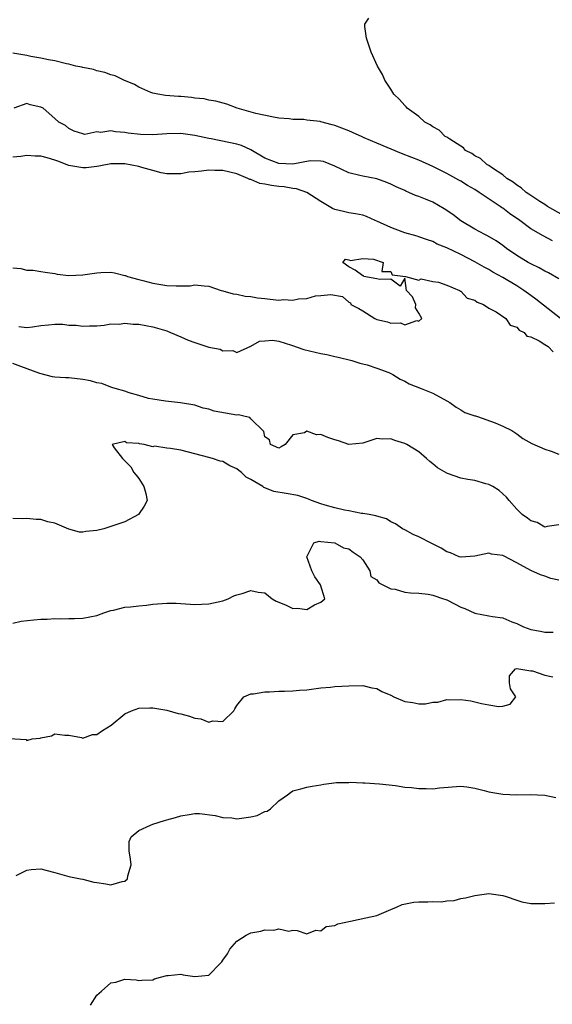
# Model space of a CAD drawing. Units: inches. Extents: x 2580000 to 2583000, y 1521000 to 1524000.
# Drawn here: x 2580558 to 2580634, y 1523515 to 1523656 of the extents above; entities that cross this region are included whole.
import ezdxf

# ---------------------------------------------------------------- set-up
doc = ezdxf.new("R2010")
doc.units = ezdxf.units.IN
doc.header["$MEASUREMENT"] = 0
doc.layers.add('LD25801521_2ft', color=133, linetype='Continuous')

msp = doc.modelspace()

# ---------------------------------------------------------------- linework, layer by layer
at = {"layer": 'LD25801521_2ft'}
for points, elevation in [([(2580635.7, 1523627.7), (2580633.41, 1523629), (2580633, 1523629.28), (2580632.28, 1523629.72), (2580631, 1523630.56), (2580630.74, 1523630.74), (2580630.33, 1523631), (2580629.64, 1523631.64), (2580629, 1523632.01), (2580628.47, 1523632.47), (2580627.59, 1523633), (2580627, 1523633.5), (2580625.55, 1523634.45), (2580625, 1523634.85), (2580624.74, 1523635), (2580623.84, 1523635.84), (2580623, 1523636.24), (2580622.57, 1523636.57), (2580621.7, 1523637), (2580621.38, 1523637.38), (2580621, 1523637.59), (2580619.42, 1523638.58), (2580619, 1523638.88), (2580618.77, 1523639), (2580617.9, 1523639.9), (2580617, 1523640.37), (2580616.65, 1523640.65), (2580615.88, 1523641), (2580615, 1523641.82), (2580613.34, 1523643), (2580613.19, 1523643.19), (2580613, 1523643.39), (2580612.27, 1523644.27), (2580611.46, 1523645), (2580611, 1523645.75), (2580610.17, 1523647), (2580609.81, 1523647.81), (2580609.09, 1523649), (2580608.18, 1523651), (2580607.52, 1523653), (2580607.31, 1523654.69), (2580607.29, 1523655), (2580607.85, 1523655.85)], 8404), ([(2580634.09, 1523624.09), (2580632.79, 1523624.79), (2580631, 1523625.82), (2580629.45, 1523627), (2580627.98, 1523627.98), (2580627, 1523628.74), (2580626.83, 1523628.83), (2580626.62, 1523629), (2580623.64, 1523631), (2580623, 1523631.4), (2580621.96, 1523631.96), (2580621, 1523632.58), (2580620.73, 1523632.73), (2580620.3, 1523633), (2580619, 1523633.71), (2580617, 1523634.7), (2580615, 1523635.58), (2580613.99, 1523635.99), (2580612.55, 1523636.55), (2580609, 1523638.01), (2580607.21, 1523638.79), (2580606.91, 1523638.91), (2580605.55, 1523639.55), (2580605, 1523639.78), (2580603, 1523640.55), (2580602.63, 1523640.63), (2580601, 1523641.08), (2580600.9, 1523641.1), (2580599, 1523641.32), (2580598.6, 1523641.4), (2580597, 1523641.41), (2580596.5, 1523641.5), (2580595, 1523641.61), (2580594.26, 1523641.74), (2580591.74, 1523642.26), (2580589.05, 1523643), (2580587.58, 1523643.58), (2580586.03, 1523644.03), (2580585, 1523644.18), (2580584.33, 1523644.33), (2580583, 1523644.46), (2580582.53, 1523644.53), (2580581, 1523644.68), (2580580.68, 1523644.68), (2580578.84, 1523644.84), (2580577.71, 1523645), (2580577, 1523645.16), (2580576.74, 1523645.26), (2580575, 1523646.03), (2580574.41, 1523646.41), (2580572.88, 1523647), (2580571.63, 1523647.63), (2580571, 1523647.77), (2580570.13, 1523648.13), (2580569, 1523648.35), (2580568.53, 1523648.53), (2580567, 1523648.81), (2580566.86, 1523648.86), (2580566.03, 1523649), (2580565, 1523649.3), (2580564.65, 1523649.35), (2580563, 1523649.77), (2580562.1, 1523649.9), (2580561, 1523650.18), (2580559.6, 1523650.4), (2580559, 1523650.54), (2580557, 1523650.86)], 8402), ([(2580635, 1523618.65), (2580633.52, 1523619.52), (2580633, 1523619.77), (2580632.23, 1523620.23), (2580631, 1523620.79), (2580630.63, 1523621), (2580629, 1523622), (2580627.53, 1523623), (2580627, 1523623.41), (2580626.07, 1523624.07), (2580624.82, 1523624.82), (2580624.42, 1523625), (2580623, 1523625.77), (2580621, 1523626.95), (2580619.85, 1523627.85), (2580618.63, 1523628.63), (2580617, 1523629.59), (2580615.95, 1523630.05), (2580615, 1523630.42), (2580614.54, 1523630.54), (2580613.59, 1523631), (2580613.16, 1523631.16), (2580613, 1523631.25), (2580611.78, 1523631.78), (2580611, 1523632.19), (2580610.43, 1523632.43), (2580609, 1523632.93), (2580607, 1523633.3), (2580606.57, 1523633.43), (2580605, 1523633.77), (2580603, 1523634.72), (2580601.39, 1523635.39), (2580601, 1523635.47), (2580599.5, 1523635.5), (2580597, 1523635.04), (2580595, 1523635.11), (2580593, 1523635.9), (2580591, 1523637.06), (2580589.69, 1523637.69), (2580589, 1523637.88), (2580587.87, 1523638.13), (2580585.35, 1523638.65), (2580585, 1523638.68), (2580583, 1523639.14), (2580581, 1523639.42), (2580579, 1523639.37), (2580577, 1523639.23), (2580575.26, 1523639.26), (2580573.46, 1523639.46), (2580573, 1523639.56), (2580571.65, 1523639.65), (2580571, 1523639.79), (2580569.57, 1523639.57), (2580569, 1523639.66), (2580567.28, 1523639.28), (2580567, 1523639.34), (2580565.76, 1523639.76), (2580565, 1523640.11), (2580564.53, 1523640.53), (2580563.56, 1523641), (2580563, 1523641.56), (2580561.33, 1523643), (2580561, 1523643.14), (2580559.5, 1523643.5), (2580559, 1523643.67), (2580557.17, 1523643)], 8400), ([(2580635.24, 1523613), (2580631.75, 1523615.75), (2580631, 1523616.28), (2580630, 1523617), (2580629, 1523617.64), (2580627, 1523618.83), (2580625.61, 1523619.61), (2580625, 1523619.97), (2580624.33, 1523620.33), (2580623, 1523621.1), (2580621, 1523622.14), (2580619, 1523623.08), (2580617.62, 1523623.62), (2580617, 1523623.97), (2580616.25, 1523624.25), (2580615, 1523624.67), (2580614.77, 1523624.77), (2580613, 1523625.24), (2580612.64, 1523625.36), (2580611, 1523625.98), (2580609, 1523626.91), (2580608.77, 1523627), (2580607.55, 1523627.55), (2580607, 1523627.73), (2580605.95, 1523627.95), (2580605, 1523628.1), (2580604.26, 1523628.26), (2580603, 1523628.58), (2580602.7, 1523628.7), (2580601, 1523629.7), (2580599, 1523630.98), (2580597.52, 1523631.52), (2580597, 1523631.57), (2580595.77, 1523631.77), (2580595, 1523631.84), (2580593.96, 1523631.96), (2580593, 1523632.19), (2580592.29, 1523632.29), (2580591, 1523632.83), (2580590.86, 1523632.86), (2580590.57, 1523633), (2580589, 1523633.65), (2580587, 1523634.14), (2580585.88, 1523634.12), (2580585, 1523634.15), (2580583.95, 1523634.05), (2580583, 1523633.92), (2580582.13, 1523633.87), (2580581, 1523633.65), (2580580.33, 1523633.67), (2580579, 1523633.64), (2580578.2, 1523633.8), (2580577, 1523634.1), (2580575.46, 1523634.54), (2580575, 1523634.7), (2580573, 1523635.08), (2580571, 1523635.07), (2580569.27, 1523634.73), (2580569, 1523634.71), (2580567.48, 1523634.51), (2580567, 1523634.5), (2580565, 1523634.83), (2580563.44, 1523635.44), (2580563, 1523635.59), (2580561.91, 1523635.91), (2580561, 1523636.15), (2580560.18, 1523636.18), (2580559, 1523636.27), (2580558.13, 1523636.13), (2580557, 1523636.02)], 8398), ([(2580557, 1523620.21), (2580558.13, 1523620.13), (2580559, 1523619.9), (2580559.9, 1523619.9), (2580561, 1523619.7), (2580561.63, 1523619.63), (2580563, 1523619.4), (2580563.33, 1523619.33), (2580565, 1523619.12), (2580567, 1523619.22), (2580569, 1523619.51), (2580569.56, 1523619.56), (2580571, 1523619.59), (2580571.53, 1523619.53), (2580573, 1523619.16), (2580573.12, 1523619.12), (2580573.41, 1523619), (2580575, 1523618.55), (2580575.58, 1523618.42), (2580577, 1523618.06), (2580578.13, 1523617.87), (2580579, 1523617.73), (2580580.35, 1523617.65), (2580582.32, 1523617.68), (2580583, 1523617.79), (2580584.35, 1523617.65), (2580585, 1523617.62), (2580586.78, 1523617), (2580587, 1523616.95), (2580588.5, 1523616.5), (2580589, 1523616.46), (2580590.19, 1523616.19), (2580591, 1523616.12), (2580591.95, 1523615.95), (2580593, 1523615.84), (2580593.77, 1523615.77), (2580595, 1523615.63), (2580595.7, 1523615.7), (2580597, 1523615.6), (2580597.82, 1523615.82), (2580599, 1523615.85), (2580600.24, 1523616.24), (2580601, 1523616.27), (2580602.43, 1523616.43), (2580604.12, 1523616.12), (2580605, 1523615.32), (2580605.24, 1523615.24), (2580605.28, 1523615), (2580606.42, 1523614.42), (2580607, 1523614.08), (2580608.73, 1523613), (2580609, 1523612.88), (2580610.54, 1523612.54), (2580611, 1523612.31), (2580612.39, 1523612.39), (2580613, 1523612.11), (2580614.72, 1523612.72), (2580615, 1523612.61), (2580615.46, 1523613), (2580615, 1523613.78), (2580614.52, 1523614.52), (2580614.58, 1523615), (2580614.09, 1523616.09), (2580613.24, 1523617), (2580613, 1523618.77), (2580612.37, 1523617.63), (2580611, 1523618.61), (2580609.42, 1523618.58), (2580609, 1523618.68), (2580607.14, 1523619), (2580607.09, 1523619.09), (2580607, 1523619.08), (2580605.92, 1523619.92), (2580605, 1523620.37), (2580604.16, 1523621), (2580604.55, 1523621.45), (2580605, 1523621.35), (2580605.26, 1523621.26), (2580607, 1523621.54), (2580608.52, 1523621.48), (2580609.93, 1523621), (2580609.73, 1523619.73), (2580611, 1523619.69), (2580611.21, 1523619.21), (2580613.09, 1523619), (2580615, 1523618.48), (2580615.36, 1523618.64), (2580617, 1523618.28), (2580617.83, 1523618.17), (2580619, 1523617.75), (2580620.84, 1523617), (2580620.9, 1523616.9), (2580621, 1523616.89), (2580621.91, 1523615.91), (2580623, 1523615.6), (2580623.33, 1523615.33), (2580624.27, 1523615), (2580625, 1523614.47), (2580626.07, 1523613.93), (2580627.43, 1523613), (2580628.07, 1523612.07), (2580629, 1523611.74), (2580629.34, 1523611.34), (2580630.07, 1523611), (2580630.46, 1523610.46), (2580631, 1523610.37), (2580632.21, 1523609.79), (2580633, 1523609.27), (2580633.48, 1523609), (2580634.23, 1523608.23)], 8396), ([(2580557.87, 1523611.87), (2580559, 1523611.72), (2580559.82, 1523611.82), (2580561, 1523611.99), (2580562.11, 1523612.11), (2580563, 1523612.17), (2580564.17, 1523612.17), (2580565, 1523612.07), (2580566.07, 1523612.07), (2580567, 1523611.89), (2580567.97, 1523611.97), (2580569, 1523611.96), (2580570.05, 1523612.05), (2580571, 1523612.22), (2580572.21, 1523612.21), (2580573, 1523612.32), (2580574.2, 1523612.2), (2580575, 1523612.19), (2580576, 1523612), (2580577, 1523611.83), (2580579, 1523611.22), (2580579.55, 1523611), (2580581, 1523610.36), (2580582.07, 1523609.93), (2580583, 1523609.57), (2580585, 1523608.91), (2580586.63, 1523608.63), (2580587, 1523608.38), (2580588.43, 1523608.43), (2580589, 1523608.14), (2580591, 1523609.06), (2580592.25, 1523609.75), (2580593, 1523609.83), (2580594.1, 1523609.9), (2580595, 1523609.74), (2580596.83, 1523609.17), (2580598.56, 1523608.56), (2580600.2, 1523608.2), (2580601, 1523608.01), (2580601.88, 1523607.88), (2580603, 1523607.58), (2580603.5, 1523607.5), (2580605.44, 1523607), (2580606.6, 1523606.6), (2580607.61, 1523606.39), (2580609, 1523605.93), (2580610.71, 1523605.29), (2580611, 1523605.17), (2580611.31, 1523605), (2580612.36, 1523604.36), (2580613, 1523604.04), (2580613.65, 1523603.65), (2580615.36, 1523603), (2580617, 1523602.35), (2580619, 1523601.27), (2580619.45, 1523601), (2580620.33, 1523600.33), (2580621, 1523599.96), (2580621.59, 1523599.59), (2580623, 1523599.13), (2580623.09, 1523599.09), (2580623.4, 1523599), (2580625.91, 1523598.09), (2580627, 1523597.65), (2580628.3, 1523597), (2580628.72, 1523596.72), (2580629, 1523596.56), (2580629.89, 1523595.89), (2580631.18, 1523595.18), (2580633, 1523594.37), (2580633.93, 1523594.07), (2580635, 1523593.65)], 8394), ([(2580635, 1523583.55), (2580633.33, 1523583.33), (2580633, 1523583.23), (2580631.9, 1523583.9), (2580631, 1523584.1), (2580630.52, 1523584.52), (2580629.8, 1523585), (2580629, 1523585.8), (2580627.9, 1523587), (2580627.52, 1523587.52), (2580627, 1523587.97), (2580626.47, 1523588.47), (2580625.61, 1523589), (2580625, 1523589.32), (2580624.6, 1523589.4), (2580623, 1523589.87), (2580622.01, 1523590.01), (2580621, 1523590.21), (2580619.12, 1523590.88), (2580619, 1523590.91), (2580617.69, 1523591.69), (2580617, 1523592.26), (2580616.57, 1523592.57), (2580616.1, 1523593), (2580615, 1523593.95), (2580613.32, 1523595), (2580613, 1523595.18), (2580611.58, 1523595.58), (2580611, 1523595.82), (2580609.77, 1523595.77), (2580609, 1523595.86), (2580607, 1523595.19), (2580605, 1523595.02), (2580603.55, 1523595.55), (2580603, 1523595.66), (2580601.99, 1523595.99), (2580601, 1523596.44), (2580600.38, 1523596.38), (2580599, 1523596.91), (2580598.7, 1523596.7), (2580597, 1523596.4), (2580595.92, 1523595), (2580595.34, 1523594.66), (2580595, 1523594.51), (2580593.81, 1523595), (2580593.66, 1523595.66), (2580593, 1523596.12), (2580592.85, 1523596.85), (2580591, 1523598.7), (2580590.86, 1523598.86), (2580590.19, 1523599), (2580589.23, 1523599.23), (2580589, 1523599.22), (2580585.78, 1523599.78), (2580585, 1523600.06), (2580584.22, 1523600.22), (2580583, 1523600.62), (2580580.98, 1523600.98), (2580578.82, 1523601.18), (2580577, 1523601.48), (2580576.41, 1523601.59), (2580575, 1523602.03), (2580573.62, 1523602.38), (2580573, 1523602.62), (2580571.62, 1523603), (2580571.17, 1523603.17), (2580571, 1523603.19), (2580569.72, 1523603.72), (2580569, 1523603.82), (2580568.11, 1523604.11), (2580567, 1523604.29), (2580565, 1523604.51), (2580564.52, 1523604.52), (2580563, 1523604.63), (2580562.69, 1523604.69), (2580560.84, 1523605.16), (2580558.17, 1523606.17), (2580557, 1523606.56)], 8392), ([(2580635, 1523575.66), (2580633.89, 1523575.89), (2580633, 1523576.2), (2580632.42, 1523576.42), (2580631, 1523577.02), (2580629, 1523578.14), (2580627.11, 1523579.11), (2580627, 1523579.19), (2580625.38, 1523579.38), (2580625, 1523579.49), (2580623, 1523579.06), (2580621.07, 1523578.93), (2580621, 1523578.93), (2580620.79, 1523579), (2580619.54, 1523579.54), (2580619, 1523579.68), (2580618.21, 1523580.21), (2580616.87, 1523580.87), (2580615, 1523581.83), (2580614.19, 1523582.19), (2580613, 1523582.82), (2580612.69, 1523583), (2580611.67, 1523583.67), (2580611, 1523583.99), (2580610.4, 1523584.4), (2580609, 1523584.77), (2580608.85, 1523584.85), (2580607.91, 1523585), (2580607, 1523585.17), (2580606.83, 1523585.17), (2580605, 1523585.53), (2580604.37, 1523585.63), (2580603, 1523585.97), (2580601.65, 1523586.35), (2580601, 1523586.55), (2580599.7, 1523587), (2580599.23, 1523587.23), (2580599, 1523587.29), (2580597.74, 1523587.74), (2580596.04, 1523588.04), (2580594.31, 1523588.31), (2580593, 1523588.83), (2580592.86, 1523588.86), (2580592.72, 1523589), (2580591, 1523590.02), (2580590.35, 1523590.35), (2580589.7, 1523591), (2580589.3, 1523591.3), (2580589, 1523591.56), (2580587.99, 1523591.99), (2580587, 1523592.6), (2580586.64, 1523592.64), (2580585.54, 1523593), (2580585, 1523593.16), (2580583, 1523593.7), (2580581, 1523594.21), (2580579.55, 1523594.45), (2580579, 1523594.47), (2580577.24, 1523594.76), (2580577, 1523594.69), (2580575.78, 1523595), (2580575.09, 1523595.09), (2580575, 1523595.14), (2580573.24, 1523595.24), (2580573, 1523595.44), (2580571.22, 1523595), (2580571.47, 1523594.53), (2580572.67, 1523593), (2580573, 1523592.66), (2580573.85, 1523591.85), (2580574.29, 1523591), (2580574.64, 1523590.64), (2580575, 1523590.18), (2580575.73, 1523589), (2580576, 1523588), (2580576.18, 1523587), (2580575.77, 1523586.23), (2580574.98, 1523585), (2580573, 1523583.97), (2580571, 1523583.31), (2580570.01, 1523583), (2580569, 1523582.73), (2580567.42, 1523582.58), (2580567, 1523582.5), (2580566.52, 1523582.52), (2580565, 1523582.92), (2580563, 1523583.77), (2580562, 1523584), (2580561, 1523584.33), (2580560.32, 1523584.32), (2580559, 1523584.46), (2580558.41, 1523584.41), (2580557, 1523584.45)], 8390), ([(2580557, 1523569.53), (2580558.21, 1523569.79), (2580560.02, 1523569.98), (2580561, 1523570.07), (2580561.91, 1523570.09), (2580563, 1523570.18), (2580563.85, 1523570.15), (2580565, 1523570.2), (2580565.82, 1523570.18), (2580567, 1523570.23), (2580569, 1523570.62), (2580570.01, 1523571), (2580571, 1523571.31), (2580571.38, 1523571.38), (2580573, 1523571.78), (2580573.84, 1523571.84), (2580575, 1523572.01), (2580576.1, 1523572.1), (2580577, 1523572.21), (2580578.32, 1523572.32), (2580579, 1523572.35), (2580580.35, 1523572.35), (2580581, 1523572.3), (2580583, 1523572.18), (2580585, 1523572.28), (2580587, 1523572.7), (2580587.76, 1523573), (2580588.6, 1523573.4), (2580589, 1523573.54), (2580589.76, 1523573.76), (2580591, 1523574.16), (2580592.07, 1523573.93), (2580593, 1523573.83), (2580594.06, 1523573), (2580594.65, 1523572.65), (2580595, 1523572.49), (2580596.06, 1523572.06), (2580597, 1523571.59), (2580597.66, 1523571.66), (2580599, 1523571.46), (2580600.13, 1523572.13), (2580601, 1523572.5), (2580601.56, 1523573), (2580600.98, 1523575), (2580600.14, 1523576.14), (2580599.73, 1523577), (2580598.99, 1523579), (2580600, 1523581), (2580600.79, 1523581.21), (2580601, 1523581.16), (2580603, 1523581), (2580604.26, 1523580.26), (2580605, 1523580.14), (2580605.65, 1523579.65), (2580606.63, 1523579), (2580607, 1523578.53), (2580608.01, 1523577), (2580608.16, 1523576.16), (2580609, 1523575.68), (2580609.29, 1523575.29), (2580609.89, 1523575), (2580611, 1523574.41), (2580611.65, 1523574.35), (2580613, 1523573.94), (2580613.84, 1523573.84), (2580615, 1523573.8), (2580616.37, 1523573.63), (2580617, 1523573.53), (2580618.55, 1523573), (2580618.87, 1523572.87), (2580619, 1523572.84), (2580620.21, 1523572.21), (2580621, 1523571.82), (2580621.59, 1523571.59), (2580623, 1523570.95), (2580625, 1523570.58), (2580625.54, 1523570.46), (2580627, 1523570.28), (2580628.28, 1523569.72), (2580629, 1523569.47), (2580629.95, 1523569), (2580631, 1523568.62), (2580632.39, 1523568.39), (2580633, 1523568.23), (2580634.21, 1523568.21)], 8388), ([(2580554.85, 1523553.15), (2580558.9, 1523552.9), (2580559, 1523552.77), (2580559.77, 1523553), (2580560.89, 1523553.11), (2580561, 1523553.16), (2580562.55, 1523553.45), (2580563, 1523553.7), (2580564.45, 1523553.55), (2580565, 1523553.52), (2580566.82, 1523553.18), (2580567, 1523553.11), (2580568.39, 1523553.61), (2580569, 1523553.64), (2580569.82, 1523554.18), (2580571.06, 1523554.94), (2580573, 1523556.58), (2580573.95, 1523557), (2580575, 1523557.38), (2580576.57, 1523557.43), (2580577, 1523557.41), (2580579, 1523557.1), (2580580.64, 1523556.64), (2580581, 1523556.57), (2580582.25, 1523556.25), (2580583, 1523555.94), (2580583.88, 1523555.88), (2580585, 1523555.37), (2580585.56, 1523555.56), (2580587, 1523555.48), (2580588.6, 1523557), (2580588.73, 1523557.27), (2580589, 1523557.75), (2580590.01, 1523559), (2580591, 1523559.41), (2580591.41, 1523559.41), (2580593, 1523559.7), (2580593.7, 1523559.7), (2580595, 1523559.79), (2580595.83, 1523559.83), (2580597, 1523559.84), (2580597.95, 1523559.95), (2580599, 1523560), (2580601, 1523560.26), (2580602.38, 1523560.38), (2580603, 1523560.46), (2580605, 1523560.58), (2580607, 1523560.63), (2580608.3, 1523560.3), (2580609, 1523560.21), (2580609.74, 1523559.74), (2580611, 1523559.24), (2580611.45, 1523559), (2580613, 1523558.35), (2580614.17, 1523558.17), (2580615, 1523558.02), (2580615.98, 1523558.02), (2580617, 1523558.25), (2580617.75, 1523558.25), (2580619, 1523558.63), (2580619.43, 1523558.57), (2580621, 1523558.62), (2580622.43, 1523558.43), (2580623.96, 1523558.04), (2580625, 1523557.87), (2580626.38, 1523557.62), (2580627, 1523557.68), (2580628.07, 1523557.93), (2580628.86, 1523559), (2580628.12, 1523560.12), (2580627.99, 1523561), (2580627.99, 1523562.01), (2580628.84, 1523563), (2580629, 1523563.03), (2580629.31, 1523563), (2580631, 1523562.7), (2580631.27, 1523562.73), (2580633, 1523562.08), (2580634.15, 1523561.85)], 8386), ([(2580557.5, 1523533.5), (2580559, 1523534.26), (2580559.63, 1523534.37), (2580561, 1523534.46), (2580561.72, 1523534.28), (2580563, 1523533.94), (2580565, 1523533.36), (2580566.65, 1523533), (2580567, 1523532.95), (2580568.57, 1523532.56), (2580569, 1523532.48), (2580570.31, 1523532.31), (2580571, 1523532.17), (2580572.65, 1523532.65), (2580573, 1523532.7), (2580573.41, 1523533), (2580573.44, 1523533.44), (2580573.93, 1523535), (2580573.82, 1523535.82), (2580573.62, 1523537), (2580573.65, 1523538.35), (2580573.93, 1523539), (2580575, 1523539.91), (2580576.66, 1523540.66), (2580577, 1523540.84), (2580578.67, 1523541.33), (2580579, 1523541.44), (2580580.24, 1523541.76), (2580581, 1523542.01), (2580582.18, 1523542.18), (2580583, 1523542.33), (2580583.66, 1523542.34), (2580585.93, 1523542.07), (2580587, 1523541.77), (2580588.29, 1523541.71), (2580589, 1523541.58), (2580591, 1523541.86), (2580591.93, 1523542.07), (2580593, 1523542.62), (2580593.33, 1523542.67), (2580593.82, 1523543), (2580595, 1523544.14), (2580596.24, 1523545), (2580596.66, 1523545.34), (2580597, 1523545.59), (2580598.15, 1523545.85), (2580599, 1523546.1), (2580599.77, 1523546.23), (2580601, 1523546.46), (2580601.46, 1523546.54), (2580603.24, 1523546.76), (2580605, 1523546.78), (2580605.2, 1523546.8), (2580607, 1523546.71), (2580607.28, 1523546.72), (2580609.4, 1523546.6), (2580611.67, 1523546.33), (2580613, 1523546.12), (2580613.96, 1523546.04), (2580615, 1523545.9), (2580616.08, 1523545.92), (2580617, 1523545.87), (2580617.99, 1523546.01), (2580621, 1523546.25), (2580621.86, 1523546.14), (2580623, 1523545.98), (2580624.37, 1523545.63), (2580625, 1523545.45), (2580627, 1523545.1), (2580629, 1523545.03), (2580630.92, 1523545.08), (2580633, 1523544.96), (2580634.61, 1523544.61)], 8384), ([(2580568.12, 1523515), (2580569, 1523516.4), (2580569.66, 1523517), (2580571, 1523518.17), (2580571.72, 1523518.28), (2580573, 1523518.69), (2580574.62, 1523518.62), (2580575, 1523518.52), (2580575.44, 1523518.56), (2580577, 1523518.6), (2580577.24, 1523518.76), (2580578.1, 1523519), (2580579, 1523519.21), (2580579.21, 1523519.21), (2580581, 1523519.41), (2580581.34, 1523519.34), (2580583, 1523519.06), (2580585, 1523519.26), (2580586.69, 1523521), (2580586.85, 1523521.15), (2580587, 1523521.39), (2580587.69, 1523522.31), (2580588.02, 1523523), (2580589, 1523524.1), (2580590.34, 1523525), (2580591, 1523525.32), (2580592.43, 1523525.57), (2580593, 1523525.76), (2580594.31, 1523525.69), (2580595, 1523525.89), (2580596.43, 1523525.56), (2580597, 1523525.67), (2580597.64, 1523525.64), (2580599, 1523525.18), (2580600.32, 1523525.68), (2580601, 1523525.62), (2580601.79, 1523526.21), (2580603, 1523526.34), (2580603.42, 1523526.58), (2580605.24, 1523527), (2580607.44, 1523527.44), (2580609, 1523527.81), (2580611, 1523528.62), (2580611.84, 1523529), (2580612.62, 1523529.38), (2580614.32, 1523529.68), (2580615, 1523529.73), (2580616.28, 1523529.72), (2580617, 1523529.77), (2580618.25, 1523529.75), (2580619, 1523529.87), (2580620.06, 1523529.94), (2580621, 1523530.21), (2580621.67, 1523530.33), (2580623, 1523530.66), (2580625, 1523530.92), (2580627, 1523530.64), (2580627.49, 1523530.51), (2580629, 1523529.97), (2580629.74, 1523529.74), (2580631, 1523529.52), (2580632.52, 1523529.48), (2580633, 1523529.49), (2580634.41, 1523529.59)], 8382)]:
    msp.add_lwpolyline(points, dxfattribs=dict(at, elevation=elevation))

doc.saveas('drawing.dxf')
